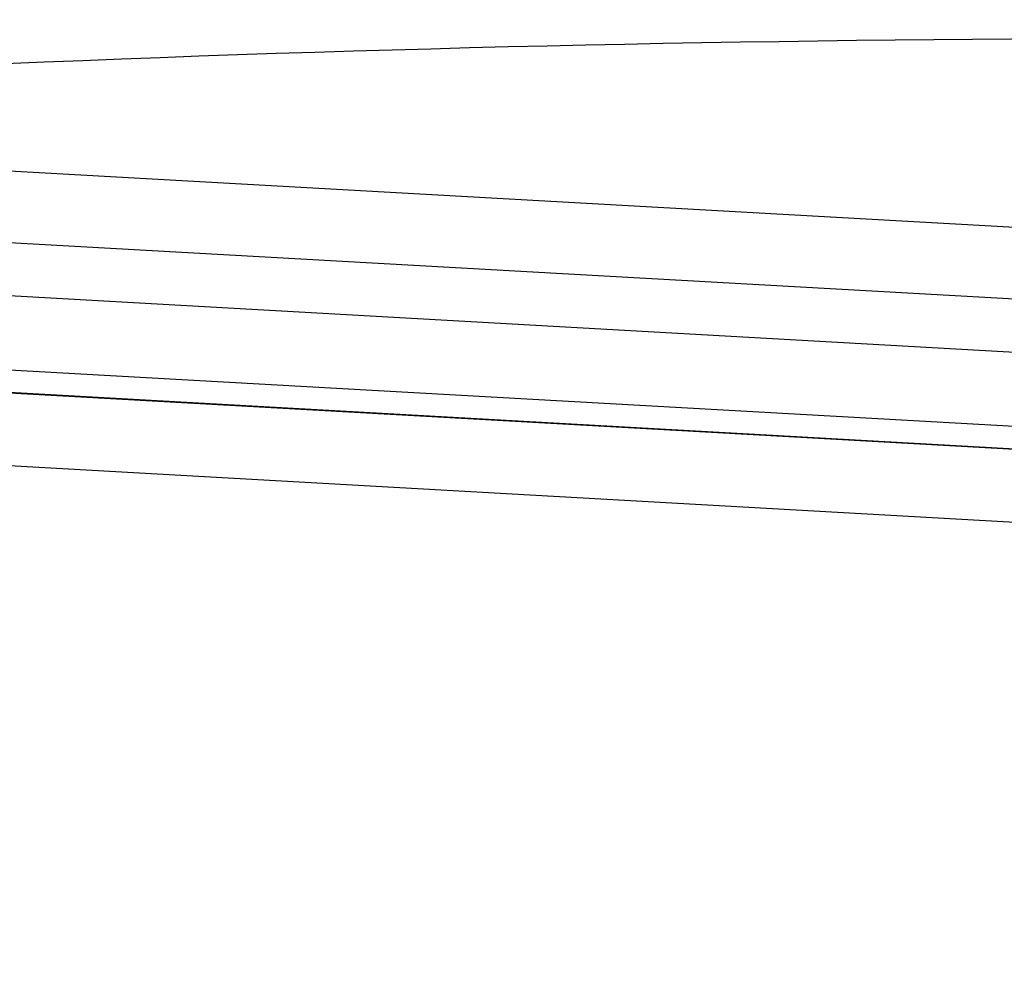
# Model space of a CAD drawing. Extents: x 0 to 84100, y 0 to 59400.
# Drawn here: x 43616 to 43683, y 5969 to 6033 of the extents above; entities that cross this region are included whole.
import ezdxf

# ---------------------------------------------------------------- set-up
doc = ezdxf.new("R2010")
doc.units = 0
doc.header["$LTSCALE"] = 100
doc.layers.get('0').update_dxf_attribs({"linetype": 'CONTINUOUS'})
doc.styles.add('BIGFONT', font='monotxt', dxfattribs={"bigfont": 'bigfont'})
doc.styles.get("Standard").update_dxf_attribs({"font": 'monotxt'})
doc.dimstyles.new('ISO-25 0.01', dxfattribs={"dimtxt": 350, "dimasz": 300, "dimexe": 200, "dimexo": 100, "dimgap": 50, "dimtad": 1, "dimdec": 3, "dimdsep": 46, "dimtxsty": 'BIGFONT', "dimcen": 200, "dimdle": 500, "dimadec": 3, "dimazin": 2, "dimtfac": 1, "dimtdec": 3, "dimtmove": 0, "dimatfit": 3, "dimfxl": 1, "dimtvp": 1, "dimtolj": 1, "dimtzin": 1, "dimarcsym": 0})

# ---------------------------------------------------------------- blocks, each defined once
blk = doc.blocks.new('_Open30')
at = {"color": 0, "linetype": 'ByBlock'}
for p, q in [((-1, 0.26795), (0, 0)), ((0, 0), (-1, -0.26795)), ((0, 0), (-1, 0))]:
    blk.add_line(p, q, dxfattribs=at)
blk = doc.blocks.new('*D2')
at = {"color": 0, "linetype": 'CONTINUOUS'}
for p, q in [((44875.581, 44504.506), (49522.678, 44504.506)), ((49222.678, 44504.506), (49222.678, 24504.507)), ((49222.678, 4504.509), (49222.678, 24504.507)), ((43686.778, 4504.509), (49522.678, 4504.509))]:
    blk.add_line(p, q, dxfattribs=at)
at = {"color": 0, "linetype": 'CONTINUOUS', "xscale": 300, "yscale": 300}
for p, rotation in [((49222.678, 44504.506), 90), ((49222.678, 4504.509), 270)]:
    blk.add_blockref('_Open30', p, dxfattribs=dict(at, rotation=rotation))
at = {"color": 0, "linetype": 'CONTINUOUS', "insert": (49122.678, 23112.32), "char_height": 300, "attachment_point": 7, "rotation": 90, "style": 'BIGFONT'}
blk.add_mtext('{\\T1.09037;\\W0.787746;22000～40000}', dxfattribs=at)
blk = doc.blocks.new('*D7')
at = {"color": 0, "linetype": 'CONTINUOUS'}
for p, q in [((42491.778, 6776.695), (42491.778, 7534.732)), ((43491.778, 4699.509), (43491.778, 7534.732)), ((42491.778, 7234.732), (42991.778, 7234.732)), ((43491.778, 7234.732), (42991.778, 7234.732)), ((43491.778, 7234.732), (45598.061, 7234.732))]:
    blk.add_line(p, q, dxfattribs=at)
at = {"color": 0, "linetype": 'CONTINUOUS', "xscale": 300, "yscale": 300, "rotation": 180}
blk.add_blockref('_Open30', (42491.778, 7234.732), dxfattribs=at)
at = {"color": 0, "linetype": 'CONTINUOUS', "xscale": 300, "yscale": 300}
blk.add_blockref('_Open30', (43491.778, 7234.732), dxfattribs=at)
at = {"color": 0, "linetype": 'CONTINUOUS', "insert": (44602.749, 7334.732), "char_height": 300, "attachment_point": 7}
blk.add_mtext('{\\T1.10417;\\W0.75;1000}', dxfattribs=at)

msp = doc.modelspace()

# ---------------------------------------------------------------- linework, layer by layer
at = {"linetype": 'CONTINUOUS'}
for p, q in [((43224.0499, 6029.7126), (43933.2846, 5990.0603)), ((43198.7781, 6026.3087), (44028.8454, 5979.6704)), ((43905.7859, 6006.5917), (43551.7896, 6026.4829)), ((43933.859, 6000.1438), (43551.5168, 6021.6278)), ((43933.6568, 5996.5453), (43551.3146, 6018.0294)), ((43551.0338, 6013.0319), (43933.376, 5991.5479)), ((43550.9481, 6011.5066), (43800.5543, 5997.481))]:
    msp.add_line(p, q, dxfattribs=at)
msp.add_arc((43695.6047, 4129.7379), 1902.1894, 84.197544, 94.335988, dxfattribs=at)

# ---------------------------------------------------------------- dimensions: what is measured, and where the dimension line sits
dim = msp.add_linear_dim(base=(49222.678, 44504.5061), p1=(43536.7781, 4504.5085), p2=(44725.5809, 44504.5061), angle=90, text='{\\T1.09037;\\W0.787746;<>}', dimstyle='ISO-25 0.01', override={"dimtxt": 300, "dimgap": 100, "dimpost": '22000～<>', "dimblk": 'Open30'}, dxfattribs=at)
dim.commit()
dim.dimension.update_dxf_attribs({"geometry": '*D2', "text_midpoint": (49222.678, 24504.5073)})
dim = msp.add_linear_dim(base=(43491.7781, 7234.7316), p1=(42491.7781, 6626.6951), p2=(43491.7781, 4549.5085), text='{\\T1.10417;\\W0.75;<>}', dimstyle='ISO-25 0.01', override={"dimtxt": 300, "dimgap": 100, "dimjust": 2, "dimblk": 'Open30'}, dxfattribs=at)
dim.commit()
dim.dimension.update_dxf_attribs({"geometry": '*D7', "text_midpoint": (45050.4052, 7234.7316)})

doc.saveas('drawing.dxf')
